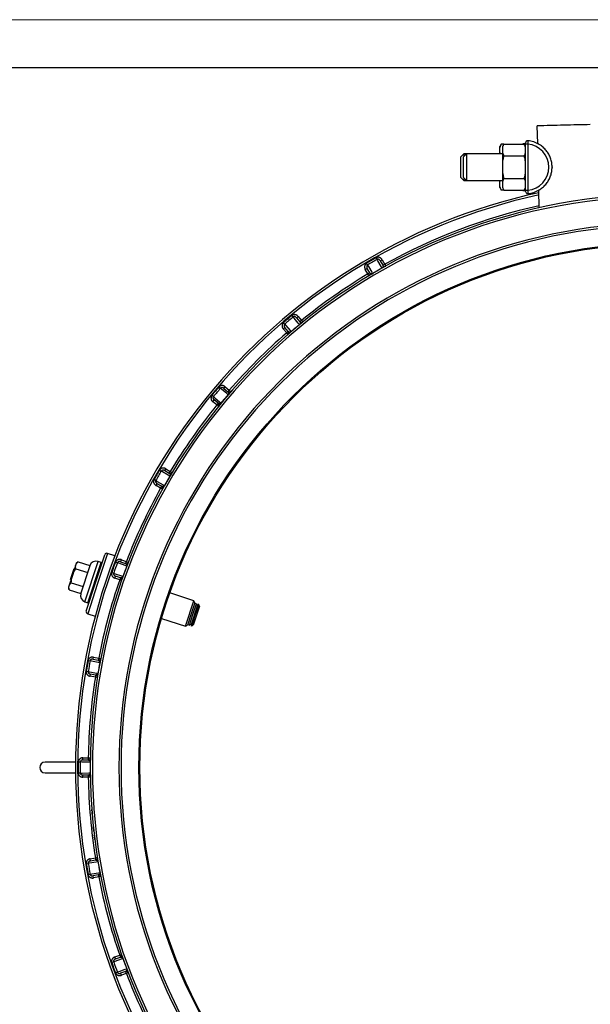
# Model space of a CAD drawing. Units: millimetres. Extents: x 0 to 420, y 0 to 297.
# Drawn here: x 186 to 246, y 194 to 297 of the extents above; entities that cross this region are included whole.
import ezdxf

# ---------------------------------------------------------------- set-up
doc = ezdxf.new("R2010")
doc.units = ezdxf.units.MM

# ---------------------------------------------------------------- blocks, each defined once
blk = doc.blocks.new('FRAME-2015-A3')
at = {"color": 7, "linetype": 'Continuous', "lineweight": 25}
blk.add_line((5, 292), (400, 292), dxfattribs=at)

msp = doc.modelspace()

# ---------------------------------------------------------------- linework, layer by layer
at = {"color": 7, "linetype": 'Continuous', "lineweight": 18}
msp.add_line((0, 297), (420, 297), dxfattribs=at)
at = {"color": 7, "linetype": 'Continuous', "lineweight": 25}
for p, q in [((240.31, 283.99), (240.26, 285.86)), ((236.47, 283.93), (236.33, 283.68)), ((236.33, 283.6), (236.33, 283.68)), ((236.33, 283.05), (236.33, 283.6)), ((236.75, 283.93), (236.47, 283.93)), ((236.75, 283.93), (236.61, 283.68)), ((236.61, 283.68), (236.61, 283.6)), ((236.61, 283.6), (236.61, 283.05)), ((236.75, 283.93), (238.89, 283.93)), ((239.03, 283.97), (238.75, 283.97)), ((238.75, 283.93), (238.75, 283.97)), ((239.03, 283.68), (238.89, 283.93)), ((239.03, 283.96), (239.03, 283.97)), ((239.03, 283.96), (239.25, 283.96)), ((239.03, 279.09), (239.03, 283.96)), ((239.25, 283.96), (239.25, 279.09)), ((232.57, 282.93), (232.23, 282.6)), ((232.23, 281.52), (232.23, 282.6)), ((232.85, 282.93), (232.51, 282.6)), ((232.51, 280.45), (232.51, 282.6)), ((232.85, 282.93), (232.57, 282.93)), ((232.57, 282.93), (232.57, 282.66)), ((236.61, 282.93), (232.85, 282.93)), ((232.85, 282.93), (232.85, 280.11)), ((236.33, 282.93), (236.33, 283.05)), ((236.61, 283.05), (236.61, 282.07)), ((236.75, 282.72), (238.89, 282.72)), ((232.23, 280.45), (232.23, 281.52)), ((236.61, 282.07), (236.61, 280.97)), ((232.23, 280.45), (232.57, 280.11)), ((232.51, 280.45), (232.85, 280.11)), ((232.57, 280.39), (232.57, 280.11)), ((232.57, 280.11), (232.85, 280.11)), ((232.85, 280.11), (236.61, 280.11)), ((236.33, 280), (236.33, 280.11)), ((236.61, 280.97), (236.61, 280)), ((236.75, 280.32), (238.89, 280.32)), ((236.33, 279.45), (236.33, 280)), ((236.33, 279.37), (236.33, 279.45)), ((236.33, 279.37), (236.47, 279.12)), ((236.75, 279.12), (236.47, 279.12)), ((236.61, 280), (236.61, 279.45)), ((236.61, 279.45), (236.61, 279.37)), ((236.61, 279.37), (236.75, 279.12)), ((236.75, 279.12), (238.89, 279.12)), ((238.75, 279.08), (238.75, 279.12)), ((238.75, 279.08), (239.03, 279.08)), ((238.89, 279.12), (239.03, 279.37)), ((239.03, 279.08), (239.03, 279.09)), ((239.03, 279.09), (239.25, 279.09)), ((240.47, 277.25), (240.42, 279.12)), ((223.36, 272.01), (223.46, 271.83)), ((222.22, 270.78), (222.41, 270.9)), ((222.46, 271.25), (222.36, 271.43)), ((222.69, 270.42), (222.41, 270.9)), ((223.8, 271.7), (223.99, 271.8)), ((223.8, 271.7), (224.06, 271.22)), ((223.98, 270.91), (223.97, 270.93)), ((223.99, 271.8), (224.26, 271.32)), ((224.26, 271.32), (224.06, 271.22)), ((224.26, 271.32), (224.37, 271.13)), ((222.5, 270.31), (222.22, 270.78)), ((222.69, 270.42), (222.5, 270.31)), ((222.62, 270.12), (222.5, 270.31)), ((222.99, 270.36), (223, 270.35)), ((214.53, 265.95), (214.66, 265.79)), ((215.01, 265.71), (215.18, 265.85)), ((215.01, 265.71), (215.36, 265.29)), ((215.18, 265.85), (215.53, 265.43)), ((213.62, 264.54), (213.79, 264.69)), ((213.77, 265.05), (213.64, 265.2)), ((214.15, 264.27), (213.79, 264.69)), ((215.33, 264.98), (215.32, 264.99)), ((215.53, 265.43), (215.36, 265.29)), ((215.53, 265.43), (215.67, 265.26)), ((213.98, 264.13), (213.62, 264.54)), ((214.15, 264.27), (213.98, 264.13)), ((214.12, 263.96), (213.98, 264.13)), ((214.45, 264.26), (214.46, 264.25)), ((206.88, 258.44), (207.04, 258.31)), ((207.4, 258.3), (207.54, 258.47)), ((207.54, 258.47), (207.96, 258.11)), ((206.3, 257.43), (206.14, 257.56)), ((207.4, 258.3), (207.81, 257.94)), ((207.96, 258.11), (207.81, 257.94)), ((207.84, 257.63), (207.82, 257.64)), ((207.96, 258.11), (208.13, 257.96)), ((206.23, 256.9), (206.37, 257.08)), ((206.66, 256.56), (206.23, 256.9)), ((206.8, 256.73), (206.37, 257.08)), ((206.8, 256.73), (206.66, 256.56)), ((206.83, 256.42), (206.66, 256.56)), ((207.1, 256.77), (207.11, 256.76)), ((200.66, 249.73), (200.83, 249.62)), ((201.19, 249.67), (201.3, 249.86)), ((201.19, 249.67), (201.66, 249.39)), ((201.3, 249.86), (201.77, 249.58)), ((201.77, 249.58), (201.66, 249.39)), ((201.77, 249.58), (201.97, 249.47)), ((200.25, 248.62), (200.08, 248.72)), ((200.28, 248.1), (200.39, 248.29)), ((200.76, 247.83), (200.28, 248.1)), ((200.87, 248.02), (200.39, 248.29)), ((201.16, 248.12), (201.17, 248.11)), ((201.74, 249.09), (201.72, 249.1)), ((200.87, 248.02), (200.76, 247.83)), ((200.96, 247.72), (200.76, 247.83)), ((193.94, 237.88), (194.9, 240.84)), ((195.97, 240.72), (195.18, 240.98)), ((191.91, 239.91), (191.51, 238.67)), ((192.11, 240.09), (191.91, 239.91)), ((192.11, 240.09), (193.35, 239.69)), ((193.14, 235.8), (194.52, 240.03)), ((194.52, 240.03), (194.2, 240.13)), ((194.59, 239.89), (194.52, 240.03)), ((196.04, 240.06), (196.23, 239.99)), ((196.57, 240.1), (196.65, 240.31)), ((196.57, 240.1), (197.09, 239.9)), ((196.65, 240.31), (197.16, 240.11)), ((197.16, 240.11), (197.09, 239.9)), ((197.16, 240.11), (197.37, 240.03)), ((191.31, 238.24), (191.68, 239.4)), ((191.68, 239.4), (191.74, 239.38)), ((191.87, 239.36), (193.12, 238.96)), ((192.4, 236.74), (193.36, 239.7)), ((195.83, 238.9), (195.64, 238.97)), ((197.21, 239.62), (197.2, 239.62)), ((191.51, 238.67), (191.1, 237.43)), ((191.31, 238.24), (191.36, 238.22)), ((191.39, 237.9), (192.64, 237.49)), ((192.97, 234.92), (193.94, 237.88)), ((195.95, 238.39), (196.03, 238.6)), ((196.47, 238.21), (195.95, 238.39)), ((196.54, 238.42), (196.03, 238.6)), ((196.54, 238.42), (196.47, 238.21)), ((196.68, 238.14), (196.47, 238.21)), ((196.81, 238.56), (196.83, 238.56)), ((191.1, 237.43), (191.16, 237.16)), ((191.16, 237.16), (192.4, 236.76)), ((204.25, 236.01), (201.73, 236.83)), ((192.83, 235.9), (193.14, 235.8)), ((193.14, 235.8), (193.28, 235.87)), ((203.38, 233.33), (204.25, 236.01)), ((204.36, 235.8), (203.97, 234.62)), ((204.15, 234.56), (204.51, 235.67)), ((204.36, 235.8), (204.25, 236.01)), ((204.51, 235.67), (204.34, 235.73)), ((193.12, 234.64), (193.91, 234.38)), ((204.65, 235.63), (203.93, 233.41)), ((204.83, 235.45), (204.18, 233.44)), ((204.4, 234.48), (204.76, 235.59)), ((204.62, 235.52), (204.48, 235.56)), ((204.76, 235.59), (204.65, 235.63)), ((204.83, 235.45), (204.76, 235.59)), ((200.86, 234.15), (203.38, 233.33)), ((203.97, 234.62), (203.59, 233.43)), ((203.79, 233.45), (204.15, 234.56)), ((204.04, 233.37), (204.4, 234.48)), ((203.38, 233.33), (203.59, 233.43)), ((203.61, 233.51), (203.79, 233.45)), ((203.83, 233.56), (203.97, 233.51)), ((203.93, 233.41), (204.04, 233.37)), ((204.04, 233.37), (204.18, 233.44)), ((193.17, 229.74), (193.37, 229.7)), ((193.69, 229.87), (193.73, 230.09)), ((193.69, 229.87), (194.23, 229.77)), ((193.73, 230.09), (194.27, 229.99)), ((194.27, 229.99), (194.23, 229.77)), ((194.27, 229.99), (194.49, 229.94)), ((194.4, 229.51), (194.39, 229.51)), ((193.17, 228.56), (192.97, 228.6)), ((193.37, 228.08), (193.41, 228.3)), ((193.92, 227.99), (193.37, 228.08)), ((193.95, 228.21), (193.41, 228.3)), ((193.95, 228.21), (193.92, 227.99)), ((194.14, 227.96), (193.92, 227.99)), ((194.19, 228.4), (194.21, 228.39)), ((192.62, 219.3), (192.62, 219.52)), ((192.62, 219.52), (193.17, 219.51)), ((192.62, 219.3), (193.17, 219.29)), ((193.17, 219.51), (193.17, 219.29)), ((193.17, 219.51), (193.4, 219.51)), ((191.84, 219.05), (188.64, 219.05)), ((192.13, 219.08), (192.34, 219.08)), ((193.39, 219.06), (193.37, 219.06)), ((188.64, 217.94), (191.84, 217.94)), ((192.34, 217.92), (192.13, 217.92)), ((193.17, 217.71), (192.62, 217.7)), ((192.62, 217.48), (192.62, 217.7)), ((193.17, 217.48), (192.62, 217.48)), ((193.17, 217.71), (193.17, 217.48)), ((193.4, 217.49), (193.17, 217.48)), ((193.37, 217.93), (193.39, 217.93)), ((193.37, 208.92), (193.92, 209.01)), ((193.41, 208.7), (193.37, 208.92)), ((193.92, 209.01), (194.14, 209.04)), ((193.92, 209.01), (193.95, 208.79)), ((192.97, 208.4), (193.17, 208.43)), ((193.41, 208.7), (193.95, 208.79)), ((194.21, 208.6), (194.19, 208.6)), ((193.37, 207.29), (193.17, 207.25)), ((194.23, 207.23), (193.69, 207.13)), ((193.73, 206.91), (193.69, 207.13)), ((194.27, 207.01), (193.73, 206.91)), ((194.23, 207.23), (194.27, 207.01)), ((194.49, 207.05), (194.27, 207.01)), ((194.39, 207.48), (194.4, 207.49)), ((195.95, 198.61), (196.47, 198.79)), ((196.03, 198.4), (195.95, 198.61)), ((196.03, 198.4), (196.54, 198.58)), ((196.47, 198.79), (196.68, 198.86)), ((196.47, 198.79), (196.54, 198.58)), ((195.64, 198.03), (195.83, 198.09)), ((196.83, 198.44), (196.81, 198.43)), ((196.23, 197.01), (196.04, 196.93)), ((197.09, 197.09), (196.57, 196.9)), ((196.65, 196.69), (196.57, 196.9)), ((197.16, 196.88), (196.65, 196.69)), ((197.09, 197.09), (197.16, 196.88)), ((197.37, 196.96), (197.16, 196.88)), ((197.2, 197.37), (197.21, 197.38))]:
    msp.add_line(p, q, dxfattribs=at)
at = {"color": 8, "linetype": 'Continuous', "lineweight": 25}
for p, q in [((195.18, 240.98), (194.15, 237.81)), ((192.83, 235.9), (194.2, 240.13)), ((194.15, 237.81), (193.12, 234.64))]:
    msp.add_line(p, q, dxfattribs=at)
at = {"color": 7, "linetype": 'Continuous', "lineweight": 25, "flags": 128}
for points in [[(241.81, 281.57), (241.81, 281.52), (241.81, 281.49)], [(222.46, 271.25), (222.55, 271.1), (222.91, 270.49), (222.99, 270.36)], [(223.97, 270.93), (223.88, 271.08), (223.54, 271.7), (223.46, 271.83)], [(215.32, 264.99), (215.2, 265.13), (214.75, 265.68), (214.66, 265.79)], [(213.77, 265.05), (213.89, 264.91), (214.35, 264.38), (214.45, 264.26)], [(206.3, 257.43), (206.43, 257.31), (206.98, 256.86), (207.1, 256.77)], [(207.82, 257.64), (207.69, 257.75), (207.15, 258.22), (207.04, 258.31)], [(201.72, 249.1), (201.57, 249.19), (200.96, 249.55), (200.83, 249.62)], [(200.25, 248.62), (200.41, 248.54), (201.03, 248.19), (201.16, 248.12)], [(197.2, 239.62), (197.03, 239.69), (196.37, 239.94), (196.23, 239.99)], [(195.83, 238.9), (196, 238.84), (196.67, 238.61), (196.81, 238.56)], [(194.39, 229.51), (194.21, 229.54), (193.51, 229.68), (193.37, 229.7)], [(193.17, 228.56), (193.34, 228.54), (194.04, 228.42), (194.19, 228.4)], [(193.37, 219.06), (193.2, 219.07), (192.49, 219.07), (192.34, 219.08)], [(192.34, 217.92), (192.52, 217.92), (193.22, 217.93), (193.37, 217.93)], [(194.19, 208.6), (194.01, 208.57), (193.31, 208.46), (193.17, 208.43)], [(193.37, 207.29), (193.54, 207.33), (194.24, 207.46), (194.39, 207.48)], [(196.81, 198.43), (196.64, 198.38), (195.97, 198.14), (195.83, 198.09)], [(196.23, 197.01), (196.4, 197.07), (197.06, 197.32), (197.2, 197.37)]]:
    msp.add_lwpolyline(points, dxfattribs=at)
at = {"color": 7, "linetype": 'Continuous', "lineweight": 25}
for radius in [55.11, 55]:
    msp.add_circle((253.59, 218.5), radius, dxfattribs=at)
for centre, radius, start, end in [((239.25, 284.07), 0.222, 85.0115, 180), ((239.03, 281.52), 2.78, 59.0184, 85.0115), ((239.03, 281.52), 2.44, 275.2159, 84.7841), ((239.03, 281.52), 2.78, 274.9885, 300.7479), ((253.59, 218.5), 61.76, 102.3019, 257.6982), ((253.59, 218.5), 60.2, 95, 265), ((253.59, 218.5), 59.98, 95, 265), ((239.25, 278.98), 0.222, 180, 274.9885), ((253.59, 218.5), 57.2, 95, 265), ((253.59, 218.5), 56.98, 95, 265), ((253.59, 218.5), 61.46, 119.4586, 120.5414), ((253.59, 218.5), 61.25, 119.4586, 120.5414), ((253.59, 218.5), 60.22, 119.4622, 120.5378), ((224.26, 271.32), 0.222, 209.25, 299.0393), ((253.59, 218.5), 60.42, 120.9607, 129.0393), ((222.5, 270.31), 0.222, 300.9607, 30.75), ((253.59, 218.5), 61.46, 129.4586, 130.5414), ((253.59, 218.5), 61.25, 129.4586, 130.5414), ((253.59, 218.5), 60.22, 129.4622, 130.5378), ((215.53, 265.43), 0.222, 219.25, 309.0393), ((253.59, 218.5), 60.42, 130.9607, 139.0393), ((213.98, 264.13), 0.222, 310.9607, 40.75), ((253.59, 218.5), 61.46, 139.4586, 140.5414), ((253.59, 218.5), 61.25, 139.4586, 140.5414), ((253.59, 218.5), 60.22, 139.4622, 140.5378), ((207.96, 258.11), 0.222, 229.25, 319.0393), ((253.59, 218.5), 60.42, 140.9607, 149.0393), ((206.66, 256.56), 0.222, 320.9607, 50.75), ((253.59, 218.5), 61.46, 149.4586, 150.5414), ((253.59, 218.5), 61.25, 149.4586, 150.5414), ((201.77, 249.58), 0.222, 239.25, 329.0393), ((253.59, 218.5), 60.22, 149.4622, 150.5378), ((253.59, 218.5), 60.42, 150.9607, 159.0393), ((200.76, 247.83), 0.222, 330.9607, 60.75), ((195.11, 240.77), 0.222, 72, 162), ((193.99, 239.5), 0.667, 72, 162), ((253.59, 218.5), 61.46, 159.4586, 160.5414), ((253.59, 218.5), 61.25, 159.4586, 160.5414), ((197.16, 240.11), 0.222, 249.25, 339.0393), ((253.59, 218.5), 60.22, 159.4622, 160.5378), ((253.59, 218.5), 60.42, 160.9607, 169.0393), ((196.47, 238.21), 0.222, 340.9607, 70.75), ((193.03, 236.54), 0.667, 162, 252), ((193.19, 234.85), 0.222, 162, 252), ((253.59, 218.5), 61.46, 169.4586, 170.5414), ((253.59, 218.5), 61.25, 169.4586, 170.5414), ((253.59, 218.5), 60.22, 169.4622, 170.5378), ((194.27, 229.99), 0.222, 259.25, 349.0393), ((253.59, 218.5), 60.42, 170.9607, 179.0393), ((193.92, 227.99), 0.222, 350.9607, 80.75), ((193.17, 219.51), 0.222, 269.25, 359.0393), ((188.64, 218.5), 0.556, 90, 270), ((253.59, 218.5), 61.46, 179.4586, 180.5414), ((253.59, 218.5), 61.25, 179.4586, 180.5414), ((253.59, 218.5), 60.22, 179.4622, 180.5378), ((193.17, 217.48), 0.222, 0.9607, 90.75), ((253.59, 218.5), 60.42, 180.9607, 189.0393), ((193.92, 209.01), 0.222, 279.25, 9.0393), ((253.59, 218.5), 61.46, 189.4586, 190.5414), ((253.59, 218.5), 61.25, 189.4586, 190.5414), ((253.59, 218.5), 60.22, 189.4622, 190.5378), ((194.27, 207.01), 0.222, 10.9607, 100.75), ((253.59, 218.5), 60.42, 190.9607, 199.0393), ((196.47, 198.79), 0.222, 289.25, 19.0393), ((253.59, 218.5), 61.46, 199.4586, 200.5414), ((253.59, 218.5), 61.25, 199.4586, 200.5414), ((253.59, 218.5), 60.22, 199.4622, 200.5378), ((197.16, 196.88), 0.222, 20.9607, 110.75), ((253.59, 218.5), 60.42, 200.9607, 209.0393)]:
    msp.add_arc(centre, radius, start, end, dxfattribs=at)
at = {"color": 8, "linetype": 'Continuous', "lineweight": 25}
for radius, start, end in [(61.53, 102.3417, 257.6584), (60.42, 102.5452, 119.0393)]:
    msp.add_arc((253.59, 218.5), radius, start, end, dxfattribs=at)
at = {"color": 7, "linetype": 'Continuous', "lineweight": 25}
msp.add_open_spline([(245.82, 285.99), (244.89, 285.97), (243.04, 285.93), (241.19, 285.88), (240.26, 285.86)], degree=3, dxfattribs=at)
for points, knots in [([(239.27, 284.29), (239.27, 284.29), (239.27, 284.29), (239.27, 284.27), (239.27, 284.24), (239.27, 284.21), (239.27, 284.17), (239.26, 284.12), (239.26, 284.07), (239.26, 284.01), (239.26, 283.98), (239.25, 283.96)], [0, 0, 0, 0, 0.138346, 0.244266, 0.353265, 0.459475, 0.568788, 0.675087, 0.784494, 0.890699, 1, 1, 1, 1]), ([(236.47, 283.93), (236.46, 283.89), (236.42, 283.82), (236.37, 283.71), (236.34, 283.64), (236.33, 283.6)], [0, 0, 0, 0, 0.3250326, 0.6505721, 1, 1, 1, 1]), ([(236.75, 283.93), (236.73, 283.89), (236.69, 283.82), (236.64, 283.71), (236.62, 283.64), (236.61, 283.6)], [0, 0, 0, 0, 0.352335, 0.675829, 1, 1, 1, 1]), ([(239.03, 283.6), (239.01, 283.66), (238.98, 283.77), (238.92, 283.87), (238.89, 283.93)], [0, 0, 0, 0, 0.498793, 1, 1, 1, 1]), ([(239.03, 283.96), (239.03, 283.97), (239.03, 284), (239.03, 284.03), (239.03, 284.05), (239.03, 284.07), (239.03, 284.07), (239.03, 284.07)], [0, 0, 0, 0, 0.215777, 0.43157, 0.646928, 0.861466, 1, 1, 1, 1]), ([(240.42, 279.12), (240.49, 279.16), (240.62, 279.24), (240.81, 279.38), (240.98, 279.54), (241.14, 279.71), (241.29, 279.9), (241.42, 280.09), (241.53, 280.3), (241.62, 280.51), (241.7, 280.73), (241.76, 280.96), (241.79, 281.19), (241.81, 281.42), (241.81, 281.65), (241.79, 281.89), (241.75, 282.12), (241.69, 282.35), (241.61, 282.57), (241.51, 282.78), (241.4, 282.98), (241.27, 283.18), (241.12, 283.36), (240.96, 283.53), (240.78, 283.69), (240.61, 283.81), (240.45, 283.91), (240.36, 283.97), (240.31, 283.99)], [0, 0, 0, 0, 0.038874, 0.077747, 0.117756, 0.157761, 0.196643, 0.235527, 0.275543, 0.315556, 0.354066, 0.392575, 0.432186, 0.471797, 0.510568, 0.549339, 0.589234, 0.629129, 0.667934, 0.706739, 0.746671, 0.786603, 0.825416, 0.86422, 0.90428, 0.944346, 0.972123, 1, 1, 1, 1]), ([(236.33, 283.05), (236.33, 283.04), (236.35, 283), (236.36, 282.96), (236.37, 282.93)], [0, 0, 0, 0, 0.334198, 1, 1, 1, 1]), ([(236.61, 283.05), (236.63, 283), (236.66, 282.89), (236.72, 282.78), (236.75, 282.72)], [0, 0, 0, 0, 0.498793, 1, 1, 1, 1]), ([(236.75, 282.72), (236.73, 282.65), (236.69, 282.5), (236.64, 282.29), (236.62, 282.15), (236.61, 282.07)], [0, 0, 0, 0, 0.352335, 0.675829, 1, 1, 1, 1]), ([(238.89, 282.72), (238.91, 282.76), (238.95, 282.84), (239, 282.94), (239.02, 283.01), (239.03, 283.05)], [0, 0, 0, 0, 0.352335, 0.675829, 1, 1, 1, 1]), ([(239.03, 282.07), (239.01, 282.18), (238.98, 282.4), (238.92, 282.62), (238.89, 282.72)], [0, 0, 0, 0, 0.498793, 1, 1, 1, 1]), ([(236.37, 280.11), (236.37, 280.11), (236.35, 280.07), (236.34, 280.03), (236.33, 280)], [0, 0, 0, 0, 0.079598, 1, 1, 1, 1]), ([(236.61, 280.97), (236.63, 280.86), (236.66, 280.64), (236.72, 280.43), (236.75, 280.32)], [0, 0, 0, 0, 0.498793, 1, 1, 1, 1]), ([(236.75, 280.32), (236.73, 280.29), (236.69, 280.22), (236.65, 280.11), (236.62, 280.04), (236.61, 280)], [0, 0, 0, 0, 0.325033, 0.650572, 1, 1, 1, 1]), ([(238.89, 280.32), (238.91, 280.4), (238.95, 280.54), (239, 280.76), (239.02, 280.9), (239.03, 280.97)], [0, 0, 0, 0, 0.352335, 0.675829, 1, 1, 1, 1]), ([(239.03, 280), (239.03, 280.01), (239.01, 280.07), (238.97, 280.18), (238.91, 280.27), (238.89, 280.32)], [0, 0, 0, 0, 0.117901, 0.558167, 1, 1, 1, 1]), ([(236.33, 279.45), (236.35, 279.39), (236.39, 279.28), (236.45, 279.17), (236.47, 279.12)], [0, 0, 0, 0, 0.498793, 1, 1, 1, 1]), ([(236.61, 279.45), (236.61, 279.43), (236.63, 279.37), (236.67, 279.26), (236.73, 279.17), (236.75, 279.12)], [0, 0, 0, 0, 0.117901, 0.558167, 1, 1, 1, 1]), ([(238.89, 279.12), (238.91, 279.16), (238.95, 279.22), (239, 279.33), (239.02, 279.41), (239.03, 279.45)], [0, 0, 0, 0, 0.325033, 0.650572, 1, 1, 1, 1]), ([(239.03, 278.98), (239.03, 278.98), (239.03, 278.98), (239.03, 279), (239.03, 279.03), (239.03, 279.06), (239.03, 279.08), (239.03, 279.09)], [0, 0, 0, 0, 0.21365, 0.427288, 0.641281, 0.85605, 1, 1, 1, 1]), ([(239.25, 279.09), (239.26, 279.06), (239.26, 279.02), (239.26, 278.96), (239.27, 278.91), (239.27, 278.87), (239.27, 278.83), (239.27, 278.8), (239.27, 278.77), (239.27, 278.76), (239.27, 278.76), (239.27, 278.76)], [0, 0, 0, 0, 0.143251, 0.249027, 0.357862, 0.463377, 0.571931, 0.67739, 0.785885, 0.89142, 1, 1, 1, 1]), ([(223.99, 271.8), (223.98, 271.83), (223.95, 271.87), (223.9, 271.92), (223.84, 271.97), (223.78, 272.01), (223.71, 272.04), (223.64, 272.06), (223.57, 272.06), (223.5, 272.06), (223.43, 272.04), (223.39, 272.02), (223.36, 272.01)], [0, 0, 0, 0, 0.1013744, 0.2027414, 0.3098706, 0.4169718, 0.5162767, 0.6155495, 0.7115998, 0.8076218, 0.9038171, 1, 1, 1, 1]), ([(223.8, 271.7), (223.78, 271.72), (223.75, 271.77), (223.68, 271.82), (223.61, 271.85), (223.55, 271.86), (223.5, 271.85), (223.48, 271.84), (223.46, 271.83)], [0, 0, 0, 0, 0.2199238, 0.4460866, 0.6452556, 0.8263861, 0.8490318, 1, 1, 1, 1]), ([(222.36, 271.43), (222.34, 271.42), (222.3, 271.39), (222.25, 271.34), (222.21, 271.28), (222.17, 271.2), (222.15, 271.12), (222.15, 271.03), (222.16, 270.95), (222.18, 270.86), (222.21, 270.81), (222.22, 270.78)], [0, 0, 0, 0, 0.082937, 0.187379, 0.291852, 0.406122, 0.52045, 0.640428, 0.760458, 0.88022, 1, 1, 1, 1]), ([(222.46, 271.25), (222.45, 271.25), (222.44, 271.24), (222.41, 271.21), (222.39, 271.18), (222.37, 271.13), (222.37, 271.09), (222.37, 271.04), (222.38, 270.97), (222.4, 270.93), (222.41, 270.9)], [0, 0, 0, 0, 0.074401, 0.116936, 0.266177, 0.376145, 0.490319, 0.614114, 0.741212, 1, 1, 1, 1]), ([(224.06, 271.22), (224.07, 271.2), (224.09, 271.16), (224.09, 271.11), (224.08, 271.06), (224.06, 271.02), (224.04, 270.99), (224.02, 270.97), (224, 270.95), (223.98, 270.94), (223.97, 270.93), (223.97, 270.93)], [0, 0, 0, 0, 0.277387, 0.55618, 0.687471, 0.819629, 0.87668, 0.934772, 0.972754, 0.989688, 1, 1, 1, 1]), ([(222.99, 270.36), (222.99, 270.36), (222.98, 270.36), (222.95, 270.34), (222.93, 270.34), (222.9, 270.33), (222.87, 270.33), (222.83, 270.33), (222.79, 270.34), (222.76, 270.36), (222.72, 270.39), (222.71, 270.41), (222.7, 270.42), (222.69, 270.42)], [0, 0, 0, 0, 0.015721, 0.031542, 0.079345, 0.127231, 0.175248, 0.288031, 0.400973, 0.590913, 0.772048, 0.953201, 1, 1, 1, 1]), ([(215.18, 265.85), (215.17, 265.87), (215.13, 265.91), (215.07, 265.96), (215.01, 266), (214.94, 266.02), (214.86, 266.04), (214.79, 266.04), (214.72, 266.04), (214.65, 266.02), (214.59, 265.99), (214.55, 265.96), (214.53, 265.95)], [0, 0, 0, 0, 0.1013744, 0.2027414, 0.3098706, 0.4169718, 0.5162767, 0.6155495, 0.7115998, 0.8076218, 0.9038171, 1, 1, 1, 1]), ([(215.01, 265.71), (214.99, 265.74), (214.95, 265.78), (214.88, 265.82), (214.8, 265.84), (214.74, 265.83), (214.7, 265.82), (214.68, 265.8), (214.66, 265.79)], [0, 0, 0, 0, 0.219924, 0.446087, 0.645256, 0.826386, 0.849032, 1, 1, 1, 1]), ([(213.64, 265.2), (213.63, 265.19), (213.59, 265.16), (213.55, 265.1), (213.52, 265.03), (213.5, 264.95), (213.49, 264.86), (213.5, 264.78), (213.53, 264.69), (213.57, 264.61), (213.6, 264.57), (213.62, 264.54)], [0, 0, 0, 0, 0.082937, 0.187379, 0.291852, 0.406122, 0.52045, 0.640428, 0.760458, 0.88022, 1, 1, 1, 1]), ([(213.77, 265.05), (213.77, 265.04), (213.75, 265.03), (213.73, 265), (213.72, 264.96), (213.71, 264.91), (213.71, 264.87), (213.72, 264.82), (213.74, 264.76), (213.77, 264.72), (213.79, 264.69)], [0, 0, 0, 0, 0.074401, 0.116936, 0.266177, 0.376145, 0.490319, 0.614114, 0.741212, 1, 1, 1, 1]), ([(215.36, 265.29), (215.37, 265.27), (215.39, 265.24), (215.4, 265.18), (215.4, 265.13), (215.39, 265.1), (215.38, 265.06), (215.36, 265.04), (215.34, 265.01), (215.33, 265), (215.32, 264.99), (215.32, 264.99)], [0, 0, 0, 0, 0.277387, 0.55618, 0.687471, 0.819629, 0.87668, 0.934772, 0.972754, 0.989688, 1, 1, 1, 1]), ([(214.45, 264.26), (214.44, 264.26), (214.44, 264.25), (214.41, 264.24), (214.39, 264.22), (214.37, 264.22), (214.33, 264.21), (214.3, 264.2), (214.26, 264.21), (214.22, 264.22), (214.18, 264.24), (214.16, 264.26), (214.15, 264.27), (214.15, 264.27)], [0, 0, 0, 0, 0.0157208, 0.0315423, 0.0793446, 0.1272307, 0.1752485, 0.2880305, 0.4009734, 0.5909127, 0.7720478, 0.9532012, 1, 1, 1, 1]), ([(207.54, 258.47), (207.52, 258.48), (207.48, 258.51), (207.42, 258.55), (207.35, 258.58), (207.27, 258.59), (207.2, 258.59), (207.12, 258.59), (207.06, 258.57), (206.99, 258.54), (206.93, 258.5), (206.9, 258.46), (206.88, 258.44)], [0, 0, 0, 0, 0.101374, 0.202741, 0.309871, 0.416972, 0.516277, 0.615549, 0.7116, 0.807622, 0.903817, 1, 1, 1, 1]), ([(206.14, 257.56), (206.13, 257.54), (206.1, 257.5), (206.07, 257.44), (206.05, 257.36), (206.04, 257.28), (206.05, 257.2), (206.07, 257.11), (206.11, 257.03), (206.17, 256.96), (206.21, 256.92), (206.23, 256.9)], [0, 0, 0, 0, 0.082937, 0.187379, 0.291852, 0.406122, 0.52045, 0.640428, 0.760458, 0.88022, 1, 1, 1, 1]), ([(206.3, 257.43), (206.29, 257.42), (206.28, 257.4), (206.26, 257.37), (206.25, 257.33), (206.25, 257.28), (206.26, 257.24), (206.28, 257.19), (206.31, 257.13), (206.35, 257.1), (206.37, 257.08)], [0, 0, 0, 0, 0.0744015, 0.1169357, 0.2661774, 0.3761453, 0.4903187, 0.6141137, 0.7412123, 1, 1, 1, 1]), ([(207.4, 258.3), (207.38, 258.32), (207.33, 258.35), (207.25, 258.38), (207.17, 258.38), (207.11, 258.37), (207.07, 258.34), (207.05, 258.33), (207.04, 258.31)], [0, 0, 0, 0, 0.219924, 0.446087, 0.645256, 0.826386, 0.849032, 1, 1, 1, 1]), ([(207.81, 257.94), (207.83, 257.92), (207.86, 257.9), (207.88, 257.84), (207.88, 257.79), (207.88, 257.76), (207.87, 257.72), (207.86, 257.69), (207.85, 257.67), (207.83, 257.65), (207.83, 257.64), (207.82, 257.64)], [0, 0, 0, 0, 0.277387, 0.55618, 0.687471, 0.819629, 0.87668, 0.934772, 0.972754, 0.989688, 1, 1, 1, 1]), ([(207.1, 256.77), (207.09, 256.77), (207.09, 256.76), (207.07, 256.74), (207.05, 256.72), (207.02, 256.71), (206.99, 256.7), (206.96, 256.69), (206.92, 256.68), (206.88, 256.69), (206.84, 256.7), (206.81, 256.72), (206.8, 256.73), (206.8, 256.73)], [0, 0, 0, 0, 0.015721, 0.031542, 0.079345, 0.127231, 0.175248, 0.288031, 0.400973, 0.590913, 0.772048, 0.953201, 1, 1, 1, 1]), ([(201.3, 249.86), (201.28, 249.88), (201.24, 249.9), (201.16, 249.92), (201.09, 249.94), (201.01, 249.94), (200.94, 249.93), (200.87, 249.91), (200.8, 249.88), (200.75, 249.84), (200.7, 249.79), (200.67, 249.75), (200.66, 249.73)], [0, 0, 0, 0, 0.101374, 0.202741, 0.309871, 0.416972, 0.516277, 0.615549, 0.7116, 0.807622, 0.903817, 1, 1, 1, 1]), ([(201.19, 249.67), (201.16, 249.69), (201.11, 249.71), (201.03, 249.72), (200.95, 249.71), (200.9, 249.69), (200.86, 249.66), (200.85, 249.64), (200.83, 249.62)], [0, 0, 0, 0, 0.219924, 0.446087, 0.645256, 0.826386, 0.849032, 1, 1, 1, 1]), ([(201.66, 249.39), (201.68, 249.38), (201.71, 249.36), (201.74, 249.31), (201.75, 249.26), (201.76, 249.22), (201.75, 249.18), (201.75, 249.16), (201.74, 249.13), (201.73, 249.11), (201.72, 249.1), (201.72, 249.1)], [0, 0, 0, 0, 0.277387, 0.55618, 0.687471, 0.819629, 0.87668, 0.934772, 0.972754, 0.989688, 1, 1, 1, 1]), ([(200.08, 248.72), (200.07, 248.7), (200.05, 248.66), (200.03, 248.59), (200.02, 248.52), (200.03, 248.43), (200.05, 248.35), (200.09, 248.27), (200.14, 248.2), (200.21, 248.14), (200.26, 248.11), (200.28, 248.1)], [0, 0, 0, 0, 0.082937, 0.187379, 0.291852, 0.406122, 0.52045, 0.640428, 0.760458, 0.88022, 1, 1, 1, 1]), ([(200.25, 248.62), (200.25, 248.61), (200.24, 248.6), (200.23, 248.56), (200.23, 248.52), (200.24, 248.47), (200.25, 248.43), (200.28, 248.39), (200.32, 248.34), (200.36, 248.31), (200.39, 248.29)], [0, 0, 0, 0, 0.074401, 0.116936, 0.266177, 0.376145, 0.490319, 0.614114, 0.741212, 1, 1, 1, 1]), ([(201.16, 248.12), (201.15, 248.11), (201.15, 248.1), (201.13, 248.08), (201.11, 248.06), (201.09, 248.04), (201.07, 248.03), (201.04, 248.01), (201, 248), (200.96, 248), (200.92, 248), (200.89, 248.01), (200.87, 248.02), (200.87, 248.02)], [0, 0, 0, 0, 0.015721, 0.031542, 0.079345, 0.127231, 0.175248, 0.288031, 0.400973, 0.590913, 0.772048, 0.953201, 1, 1, 1, 1]), ([(191.87, 239.36), (191.86, 239.4), (191.85, 239.47), (191.84, 239.58), (191.85, 239.69), (191.88, 239.79), (191.92, 239.87), (191.97, 239.95), (192.03, 240.02), (192.08, 240.07), (192.11, 240.09)], [0, 0, 0, 0, 0.13203, 0.264574, 0.399278, 0.535009, 0.649892, 0.765406, 0.882508, 1, 1, 1, 1]), ([(196.65, 240.31), (196.63, 240.32), (196.58, 240.33), (196.5, 240.34), (196.43, 240.34), (196.35, 240.33), (196.28, 240.31), (196.22, 240.28), (196.16, 240.23), (196.11, 240.18), (196.07, 240.13), (196.05, 240.08), (196.04, 240.06)], [0, 0, 0, 0, 0.101374, 0.202741, 0.309871, 0.416972, 0.516277, 0.615549, 0.7116, 0.807622, 0.903817, 1, 1, 1, 1]), ([(196.57, 240.1), (196.54, 240.11), (196.49, 240.12), (196.4, 240.12), (196.33, 240.1), (196.28, 240.07), (196.25, 240.03), (196.24, 240.01), (196.23, 239.99)], [0, 0, 0, 0, 0.219924, 0.446087, 0.645256, 0.826386, 0.849032, 1, 1, 1, 1]), ([(197.09, 239.9), (197.1, 239.9), (197.14, 239.88), (197.18, 239.84), (197.2, 239.79), (197.21, 239.75), (197.21, 239.72), (197.21, 239.69), (197.21, 239.66), (197.2, 239.64), (197.2, 239.63), (197.2, 239.62)], [0, 0, 0, 0, 0.277387, 0.55618, 0.687471, 0.819629, 0.87668, 0.934772, 0.972754, 0.989688, 1, 1, 1, 1]), ([(191.39, 237.9), (191.4, 237.99), (191.41, 238.18), (191.45, 238.43), (191.51, 238.65), (191.58, 238.84), (191.66, 239.02), (191.76, 239.19), (191.83, 239.3), (191.87, 239.36)], [0, 0, 0, 0, 0.181712, 0.364957, 0.489644, 0.614328, 0.742335, 0.870377, 1, 1, 1, 1]), ([(195.64, 238.97), (195.64, 238.95), (195.62, 238.91), (195.62, 238.84), (195.62, 238.76), (195.64, 238.68), (195.68, 238.6), (195.73, 238.53), (195.8, 238.47), (195.87, 238.42), (195.92, 238.4), (195.95, 238.39)], [0, 0, 0, 0, 0.0829367, 0.1873792, 0.2918522, 0.4061216, 0.5204502, 0.6404285, 0.7604575, 0.8802203, 1, 1, 1, 1]), ([(195.83, 238.9), (195.83, 238.89), (195.83, 238.88), (195.82, 238.84), (195.83, 238.8), (195.84, 238.75), (195.87, 238.71), (195.9, 238.68), (195.95, 238.63), (195.99, 238.61), (196.03, 238.6)], [0, 0, 0, 0, 0.074403, 0.116938, 0.266182, 0.378147, 0.490314, 0.615698, 0.741208, 1, 1, 1, 1]), ([(191.16, 237.16), (191.15, 237.2), (191.14, 237.28), (191.13, 237.39), (191.14, 237.49), (191.17, 237.59), (191.21, 237.68), (191.26, 237.75), (191.32, 237.83), (191.37, 237.87), (191.39, 237.9)], [0, 0, 0, 0, 0.1320298, 0.264574, 0.3992784, 0.5350087, 0.6498919, 0.765406, 0.882508, 1, 1, 1, 1]), ([(196.81, 238.56), (196.81, 238.56), (196.8, 238.55), (196.79, 238.52), (196.78, 238.5), (196.76, 238.48), (196.74, 238.46), (196.71, 238.44), (196.67, 238.42), (196.63, 238.41), (196.59, 238.41), (196.56, 238.41), (196.55, 238.42), (196.54, 238.42)], [0, 0, 0, 0, 0.015721, 0.031543, 0.079347, 0.126899, 0.175241, 0.287608, 0.400955, 0.590901, 0.771856, 0.9532, 1, 1, 1, 1]), ([(193.73, 230.09), (193.7, 230.09), (193.65, 230.1), (193.58, 230.1), (193.5, 230.08), (193.43, 230.06), (193.36, 230.03), (193.31, 229.98), (193.26, 229.93), (193.22, 229.87), (193.18, 229.81), (193.17, 229.76), (193.17, 229.74)], [0, 0, 0, 0, 0.101374, 0.202741, 0.309871, 0.416972, 0.516277, 0.615549, 0.7116, 0.807622, 0.903817, 1, 1, 1, 1]), ([(193.69, 229.87), (193.66, 229.87), (193.6, 229.88), (193.52, 229.86), (193.44, 229.83), (193.41, 229.79), (193.38, 229.75), (193.37, 229.72), (193.37, 229.7)], [0, 0, 0, 0, 0.2199238, 0.4460866, 0.6452556, 0.8263861, 0.8490318, 1, 1, 1, 1]), ([(194.23, 229.77), (194.25, 229.76), (194.28, 229.75), (194.33, 229.72), (194.36, 229.68), (194.37, 229.64), (194.38, 229.61), (194.39, 229.58), (194.39, 229.55), (194.39, 229.52), (194.39, 229.51), (194.39, 229.51)], [0, 0, 0, 0, 0.277387, 0.55618, 0.687471, 0.819629, 0.87668, 0.934772, 0.972754, 0.989688, 1, 1, 1, 1]), ([(192.97, 228.6), (192.96, 228.58), (192.96, 228.53), (192.97, 228.46), (192.99, 228.38), (193.02, 228.31), (193.07, 228.24), (193.13, 228.18), (193.21, 228.13), (193.29, 228.1), (193.34, 228.09), (193.37, 228.08)], [0, 0, 0, 0, 0.082937, 0.187379, 0.291852, 0.406122, 0.52045, 0.640428, 0.760458, 0.88022, 1, 1, 1, 1]), ([(193.17, 228.56), (193.17, 228.55), (193.16, 228.54), (193.17, 228.5), (193.18, 228.46), (193.2, 228.42), (193.23, 228.38), (193.27, 228.35), (193.33, 228.32), (193.38, 228.31), (193.41, 228.3)], [0, 0, 0, 0, 0.074401, 0.116936, 0.266177, 0.376145, 0.490319, 0.614114, 0.741212, 1, 1, 1, 1]), ([(194.19, 228.4), (194.19, 228.39), (194.19, 228.38), (194.18, 228.36), (194.17, 228.33), (194.16, 228.31), (194.14, 228.28), (194.11, 228.26), (194.08, 228.23), (194.04, 228.22), (194, 228.21), (193.97, 228.21), (193.96, 228.21), (193.95, 228.21)], [0, 0, 0, 0, 0.015721, 0.031543, 0.079347, 0.126899, 0.175241, 0.287608, 0.400955, 0.590901, 0.771856, 0.9532, 1, 1, 1, 1]), ([(192.62, 219.52), (192.6, 219.52), (192.55, 219.52), (192.48, 219.5), (192.4, 219.47), (192.34, 219.44), (192.28, 219.39), (192.23, 219.34), (192.19, 219.28), (192.16, 219.22), (192.14, 219.15), (192.14, 219.1), (192.13, 219.08)], [0, 0, 0, 0, 0.1013744, 0.2027414, 0.3098706, 0.4169718, 0.5162767, 0.6155495, 0.7115998, 0.8076218, 0.9038171, 1, 1, 1, 1]), ([(192.62, 219.3), (192.59, 219.29), (192.54, 219.29), (192.46, 219.26), (192.39, 219.21), (192.36, 219.17), (192.34, 219.12), (192.34, 219.1), (192.34, 219.08)], [0, 0, 0, 0, 0.219924, 0.446087, 0.645256, 0.826386, 0.849032, 1, 1, 1, 1]), ([(193.17, 219.29), (193.19, 219.29), (193.23, 219.28), (193.28, 219.26), (193.32, 219.22), (193.34, 219.19), (193.36, 219.16), (193.36, 219.13), (193.37, 219.1), (193.37, 219.08), (193.37, 219.07), (193.37, 219.06)], [0, 0, 0, 0, 0.277387, 0.55618, 0.687471, 0.819629, 0.87668, 0.934772, 0.972754, 0.989688, 1, 1, 1, 1]), ([(192.13, 217.92), (192.14, 217.9), (192.14, 217.85), (192.16, 217.78), (192.19, 217.71), (192.24, 217.64), (192.3, 217.58), (192.37, 217.54), (192.45, 217.5), (192.54, 217.48), (192.6, 217.48), (192.62, 217.48)], [0, 0, 0, 0, 0.082937, 0.187379, 0.291852, 0.406122, 0.52045, 0.640428, 0.760458, 0.88022, 1, 1, 1, 1]), ([(192.34, 217.92), (192.34, 217.91), (192.34, 217.89), (192.35, 217.86), (192.37, 217.82), (192.4, 217.78), (192.43, 217.75), (192.48, 217.73), (192.54, 217.71), (192.59, 217.7), (192.62, 217.7)], [0, 0, 0, 0, 0.074401, 0.116936, 0.266177, 0.376145, 0.490319, 0.614114, 0.741212, 1, 1, 1, 1]), ([(193.37, 217.93), (193.37, 217.93), (193.37, 217.92), (193.37, 217.89), (193.36, 217.86), (193.35, 217.84), (193.34, 217.81), (193.32, 217.78), (193.29, 217.75), (193.26, 217.73), (193.22, 217.71), (193.19, 217.71), (193.17, 217.71), (193.17, 217.71)], [0, 0, 0, 0, 0.015721, 0.031543, 0.079347, 0.126899, 0.175241, 0.287608, 0.400955, 0.590901, 0.771856, 0.9532, 1, 1, 1, 1]), ([(193.56, 213.95), (193.56, 213.97), (193.56, 213.99), (193.55, 214.03), (193.55, 214.06), (193.55, 214.08), (193.55, 214.09), (193.55, 214.09), (193.55, 214.09), (193.55, 214.09)], [0, 0, 0, 0, 0.146718, 0.317266, 0.488878, 0.658451, 0.772465, 0.885641, 1, 1, 1, 1]), ([(193.59, 213.61), (193.59, 213.61), (193.59, 213.61), (193.59, 213.61), (193.59, 213.62), (193.59, 213.62), (193.58, 213.63), (193.58, 213.66), (193.58, 213.69), (193.58, 213.73), (193.57, 213.76), (193.57, 213.8), (193.57, 213.83), (193.57, 213.85), (193.57, 213.86)], [0, 0, 0, 0, 0.062547, 0.091703, 0.125104, 0.187624, 0.250157, 0.375004, 0.499935, 0.624905, 0.749842, 0.834078, 0.915963, 1, 1, 1, 1]), ([(193.73, 212.06), (193.73, 212.09), (193.72, 212.15), (193.72, 212.22), (193.71, 212.26), (193.71, 212.29), (193.71, 212.3), (193.71, 212.3), (193.71, 212.31)], [0, 0, 0, 0, 0.249726, 0.499183, 0.624442, 0.749646, 0.8748, 1, 1, 1, 1]), ([(193.76, 211.81), (193.76, 211.81), (193.76, 211.81), (193.76, 211.83), (193.76, 211.85), (193.75, 211.9), (193.74, 211.97), (193.74, 212.03), (193.73, 212.06)], [0, 0, 0, 0, 0.125194, 0.2503439, 0.3755574, 0.5007884, 0.7502641, 1, 1, 1, 1]), ([(193.82, 211.28), (193.82, 211.29), (193.82, 211.31), (193.81, 211.35), (193.81, 211.38), (193.81, 211.4), (193.81, 211.41), (193.81, 211.41), (193.81, 211.41), (193.81, 211.41)], [0, 0, 0, 0, 0.146718, 0.317266, 0.488878, 0.658451, 0.772465, 0.885641, 1, 1, 1, 1]), ([(193.87, 210.93), (193.87, 210.93), (193.87, 210.93), (193.87, 210.94), (193.86, 210.94), (193.86, 210.94), (193.86, 210.96), (193.86, 210.98), (193.86, 211.01), (193.85, 211.05), (193.85, 211.09), (193.84, 211.12), (193.84, 211.15), (193.84, 211.17), (193.83, 211.18)], [0, 0, 0, 0, 0.0625471, 0.0917028, 0.125104, 0.1876238, 0.2501568, 0.3750036, 0.4999347, 0.6249054, 0.7498424, 0.8340776, 0.9159631, 1, 1, 1, 1]), ([(193.37, 208.92), (193.35, 208.91), (193.3, 208.9), (193.23, 208.87), (193.16, 208.84), (193.1, 208.79), (193.05, 208.73), (193.01, 208.67), (192.98, 208.61), (192.97, 208.54), (192.96, 208.47), (192.96, 208.42), (192.97, 208.4)], [0, 0, 0, 0, 0.1013744, 0.2027414, 0.3098706, 0.4169718, 0.5162767, 0.6155495, 0.7115998, 0.8076218, 0.9038171, 1, 1, 1, 1]), ([(193.41, 208.7), (193.38, 208.69), (193.32, 208.68), (193.25, 208.63), (193.2, 208.57), (193.17, 208.52), (193.16, 208.48), (193.17, 208.45), (193.17, 208.43)], [0, 0, 0, 0, 0.219924, 0.446087, 0.645256, 0.826386, 0.849032, 1, 1, 1, 1]), ([(193.95, 208.79), (193.97, 208.79), (194.01, 208.79), (194.06, 208.77), (194.11, 208.74), (194.13, 208.72), (194.16, 208.69), (194.17, 208.66), (194.18, 208.63), (194.19, 208.61), (194.19, 208.6), (194.19, 208.6)], [0, 0, 0, 0, 0.278155, 0.556148, 0.687988, 0.819601, 0.877368, 0.934779, 0.972757, 0.989689, 1, 1, 1, 1]), ([(193.17, 207.25), (193.17, 207.24), (193.18, 207.19), (193.21, 207.13), (193.26, 207.06), (193.32, 207), (193.39, 206.96), (193.47, 206.92), (193.55, 206.9), (193.64, 206.89), (193.7, 206.9), (193.73, 206.91)], [0, 0, 0, 0, 0.082937, 0.187379, 0.291852, 0.406122, 0.52045, 0.640428, 0.760458, 0.88022, 1, 1, 1, 1]), ([(193.37, 207.29), (193.37, 207.28), (193.37, 207.27), (193.39, 207.23), (193.41, 207.2), (193.45, 207.17), (193.49, 207.14), (193.54, 207.13), (193.6, 207.12), (193.65, 207.12), (193.69, 207.13)], [0, 0, 0, 0, 0.074401, 0.116936, 0.266177, 0.376145, 0.490319, 0.614114, 0.741212, 1, 1, 1, 1]), ([(194.39, 207.48), (194.39, 207.48), (194.39, 207.47), (194.39, 207.44), (194.39, 207.41), (194.38, 207.39), (194.38, 207.36), (194.36, 207.33), (194.34, 207.29), (194.31, 207.26), (194.27, 207.24), (194.25, 207.23), (194.23, 207.23), (194.23, 207.23)], [0, 0, 0, 0, 0.015721, 0.031543, 0.079347, 0.126899, 0.175241, 0.287608, 0.400955, 0.590901, 0.771856, 0.9532, 1, 1, 1, 1]), ([(195.95, 198.61), (195.93, 198.6), (195.88, 198.58), (195.82, 198.54), (195.76, 198.49), (195.71, 198.43), (195.67, 198.37), (195.64, 198.3), (195.62, 198.23), (195.62, 198.16), (195.62, 198.09), (195.63, 198.05), (195.64, 198.03)], [0, 0, 0, 0, 0.101374, 0.202741, 0.309871, 0.416972, 0.516277, 0.615549, 0.7116, 0.807622, 0.903817, 1, 1, 1, 1]), ([(196.54, 198.58), (196.56, 198.58), (196.6, 198.59), (196.66, 198.58), (196.71, 198.56), (196.74, 198.54), (196.76, 198.52), (196.78, 198.49), (196.8, 198.47), (196.81, 198.45), (196.81, 198.44), (196.81, 198.43)], [0, 0, 0, 0, 0.278155, 0.556148, 0.687988, 0.819601, 0.877368, 0.934779, 0.972757, 0.989689, 1, 1, 1, 1]), ([(196.03, 198.4), (196, 198.39), (195.95, 198.36), (195.88, 198.31), (195.84, 198.24), (195.82, 198.18), (195.82, 198.14), (195.83, 198.11), (195.83, 198.09)], [0, 0, 0, 0, 0.2199238, 0.4460866, 0.6452556, 0.8263861, 0.8490318, 1, 1, 1, 1]), ([(196.04, 196.93), (196.05, 196.92), (196.06, 196.87), (196.11, 196.81), (196.16, 196.76), (196.23, 196.71), (196.31, 196.68), (196.39, 196.66), (196.48, 196.65), (196.57, 196.66), (196.62, 196.68), (196.65, 196.69)], [0, 0, 0, 0, 0.082937, 0.187379, 0.291852, 0.406122, 0.52045, 0.640428, 0.760458, 0.88022, 1, 1, 1, 1]), ([(196.23, 197.01), (196.23, 197), (196.24, 196.98), (196.26, 196.95), (196.29, 196.92), (196.33, 196.9), (196.38, 196.88), (196.42, 196.87), (196.49, 196.87), (196.54, 196.89), (196.57, 196.9)], [0, 0, 0, 0, 0.074401, 0.116936, 0.266177, 0.376145, 0.490319, 0.614114, 0.741212, 1, 1, 1, 1]), ([(197.2, 197.37), (197.2, 197.37), (197.2, 197.36), (197.21, 197.33), (197.21, 197.3), (197.21, 197.28), (197.21, 197.25), (197.2, 197.21), (197.19, 197.18), (197.16, 197.14), (197.13, 197.11), (197.1, 197.1), (197.09, 197.09), (197.09, 197.09)], [0, 0, 0, 0, 0.015721, 0.031543, 0.079347, 0.126899, 0.175241, 0.287608, 0.400955, 0.590901, 0.771856, 0.9532, 1, 1, 1, 1])]:
    msp.add_open_spline(points, degree=3, knots=knots, dxfattribs=at)

# ---------------------------------------------------------------- block references
at = {"color": 7, "linetype": 'Continuous'}
msp.add_blockref('FRAME-2015-A3', (0, 0), dxfattribs=at)

doc.saveas('drawing.dxf')
